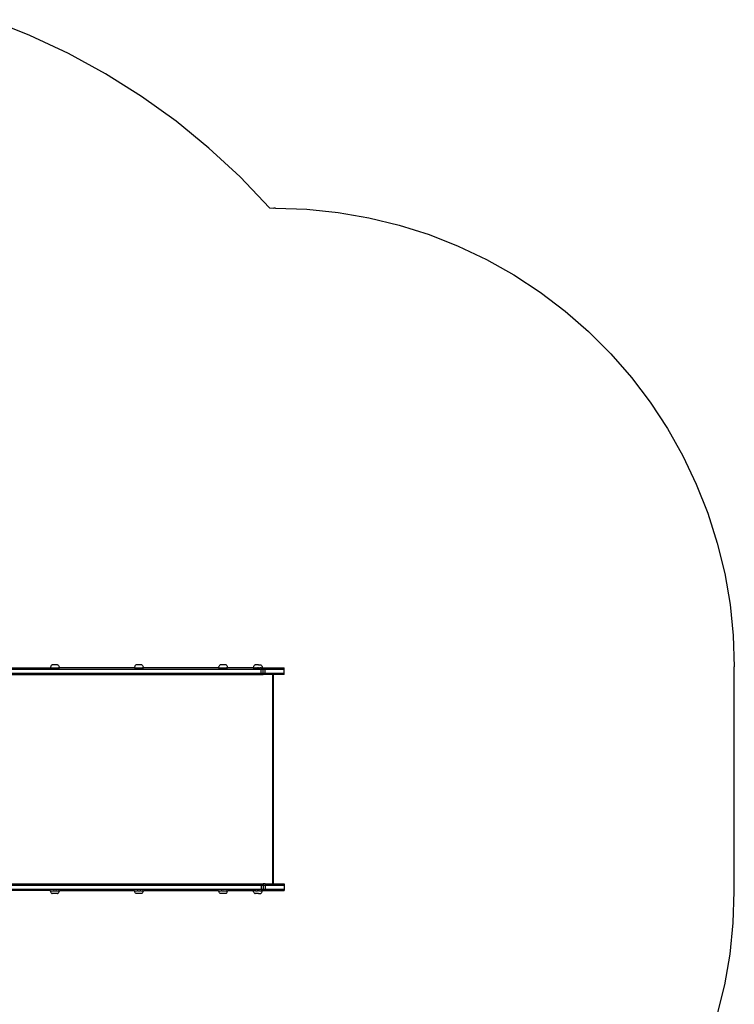
# Model space of a CAD drawing. Units: millimetres. Extents: x -4116 to 4116, y -3043 to 3043.
# Drawn here: x 2558 to 4116, y 371 to 2518 of the extents above; entities that cross this region are included whole.
import ezdxf

# ---------------------------------------------------------------- set-up
doc = ezdxf.new("R2010")
doc.units = ezdxf.units.MM

msp = doc.modelspace()

# ---------------------------------------------------------------- linework, layer by layer
for p, q in [((2580.6, 2483.9), (2494.6, 2518)), ((2664.4, 2444.6), (2580.6, 2483.9)), ((2745.6, 2400.1), (2664.4, 2444.6)), ((2823.9, 2350.8), (2745.6, 2400.1)), ((2899.1, 2296.7), (2823.9, 2350.8)), ((2970.7, 2238), (2899.1, 2296.7)), ((3038.6, 2175.1), (2970.7, 2238)), ((3102.5, 2108.1), (3038.6, 2175.1)), ((3102.5, 2108.1), (3111.9, 2107.2)), ((3116, 2107.2), (3111.9, 2107.2)), ((3116, 2107.2), (3184.3, 2104.8)), ((3184.3, 2104.8), (3252.2, 2097.8)), ((3252.2, 2097.8), (3319.5, 2086.2)), ((3319.5, 2086.2), (3385.8, 2070)), ((3385.8, 2070), (3450.9, 2049.4)), ((3450.9, 2049.4), (3514.4, 2024.3)), ((3514.4, 2024.3), (3576.1, 1995)), ((3576.1, 1995), (3635.6, 1961.5)), ((3635.6, 1961.5), (3692.7, 1924.1)), ((3692.7, 1924.1), (3747.1, 1882.8)), ((3747.1, 1882.8), (3798.5, 1837.9)), ((3798.5, 1837.9), (3846.8, 1789.7)), ((3846.8, 1789.7), (3891.7, 1738.2)), ((3891.7, 1738.2), (3932.9, 1683.8)), ((3932.9, 1683.8), (3970.4, 1626.7)), ((3970.4, 1626.7), (4003.9, 1567.2)), ((4003.9, 1567.2), (4033.2, 1505.5)), ((4033.2, 1505.5), (4058.2, 1442)), ((4058.2, 1442), (4078.9, 1376.9)), ((4078.9, 1376.9), (4095.1, 1310.6)), ((4095.1, 1310.6), (4106.7, 1243.3)), ((4106.7, 1243.3), (4113.7, 1175.4)), ((4113.7, 1175.4), (4116, 1107.2)), ((2418.4, 1102.2), (3084.8, 1102.2)), ((2535.9, 1105.2), (2625.1, 1105.2)), ((2625.4, 1106.3), (2625.1, 1105.2)), ((2625.1, 1105.2), (2642, 1105.2)), ((2625.9, 1107.5), (2625.4, 1106.3)), ((2626.4, 1108.6), (2625.9, 1107.5)), ((2627, 1109.7), (2626.4, 1108.6)), ((2627.8, 1110.7), (2627, 1109.7)), ((2628.6, 1111.6), (2627.8, 1110.7)), ((2628.6, 1111.6), (2628.7, 1111.6)), ((2628.7, 1111.6), (2628.8, 1111.6)), ((2628.8, 1111.6), (2628.8, 1111.6)), ((2628.9, 1111.6), (2628.8, 1111.6)), ((2629, 1111.6), (2628.9, 1111.6)), ((2629.1, 1111.6), (2629, 1111.6)), ((2629.2, 1111.6), (2629.1, 1111.6)), ((2629.3, 1111.6), (2629.2, 1111.6)), ((2629.4, 1111.6), (2629.3, 1111.6)), ((2629.5, 1111.6), (2629.4, 1111.6)), ((2629.7, 1111.6), (2629.5, 1111.6)), ((2629.8, 1111.6), (2629.7, 1111.6)), ((2630, 1111.6), (2629.8, 1111.6)), ((2630.1, 1111.6), (2630, 1111.6)), ((2630.3, 1111.6), (2630.1, 1111.6)), ((2630.4, 1111.6), (2630.3, 1111.6)), ((2630.6, 1111.6), (2630.4, 1111.6)), ((2630.8, 1111.6), (2630.6, 1111.6)), ((2631, 1111.6), (2630.8, 1111.6)), ((2631.2, 1111.6), (2631, 1111.6)), ((2631.4, 1111.6), (2631.2, 1111.6)), ((2631.6, 1111.6), (2631.4, 1111.6)), ((2631.9, 1111.6), (2631.6, 1111.6)), ((2632, 1111.6), (2631.9, 1111.6)), ((2632.3, 1111.6), (2632, 1111.6)), ((2632.5, 1111.6), (2632.3, 1111.6)), ((2632.8, 1111.6), (2632.5, 1111.6)), ((2632.9, 1111.6), (2632.8, 1111.6)), ((2633.3, 1111.6), (2632.9, 1111.6)), ((2633.4, 1111.6), (2633.3, 1111.6)), ((2633.7, 1111.6), (2633.4, 1111.6)), ((2633.9, 1111.6), (2633.7, 1111.6)), ((2634.2, 1111.6), (2633.9, 1111.6)), ((2634.4, 1111.6), (2634.2, 1111.6)), ((2634.8, 1111.6), (2634.4, 1111.6)), ((2634.9, 1111.6), (2634.8, 1111.6)), ((2635.3, 1111.6), (2634.9, 1111.6)), ((2635.4, 1111.6), (2635.3, 1111.6)), ((2635.8, 1111.6), (2635.4, 1111.6)), ((2635.9, 1111.6), (2635.8, 1111.6)), ((2636.3, 1111.6), (2635.9, 1111.6)), ((2636.4, 1111.6), (2636.3, 1111.6)), ((2636.8, 1111.6), (2636.4, 1111.6)), ((2636.9, 1111.6), (2636.8, 1111.6)), ((2637.2, 1111.6), (2636.9, 1111.6)), ((2637.4, 1111.6), (2637.2, 1111.6)), ((2637.7, 1111.6), (2637.4, 1111.6)), ((2637.9, 1111.6), (2637.7, 1111.6)), ((2638.2, 1111.6), (2637.9, 1111.6)), ((2638.3, 1111.6), (2638.2, 1111.6)), ((2638.6, 1111.6), (2638.3, 1111.6)), ((2638.8, 1111.6), (2638.6, 1111.6)), ((2639, 1111.6), (2638.8, 1111.6)), ((2639.2, 1111.6), (2639, 1111.6)), ((2639.4, 1111.6), (2639.2, 1111.6)), ((2639.5, 1111.6), (2639.4, 1111.6)), ((2639.8, 1111.6), (2639.5, 1111.6)), ((2639.9, 1111.6), (2639.8, 1111.6)), ((2640.1, 1111.6), (2639.9, 1111.6)), ((2640.2, 1111.6), (2640.1, 1111.6)), ((2640.4, 1111.6), (2640.2, 1111.6)), ((2640.5, 1111.6), (2640.4, 1111.6)), ((2640.7, 1111.6), (2640.5, 1111.6)), ((2640.8, 1111.6), (2640.7, 1111.6)), ((2640.9, 1111.6), (2640.8, 1111.6)), ((2641, 1111.6), (2640.9, 1111.6)), ((2641, 1111.6), (2641.1, 1111.6)), ((2641.1, 1111.6), (2641.2, 1111.6)), ((2641.2, 1111.6), (2641.3, 1111.6)), ((2641.3, 1111.6), (2641.3, 1111.6)), ((2641.3, 1111.6), (2641.4, 1111.6)), ((2641.4, 1111.6), (2641.4, 1111.6)), ((2641.6, 1111.6), (2641.4, 1111.6)), ((2641.6, 1111.6), (2642.4, 1110.7)), ((2642, 1105.2), (2642.4, 1105.2)), ((2642.4, 1110.7), (2643.1, 1109.7)), ((2642.4, 1105.2), (2642.5, 1105.2)), ((2643.3, 1105.2), (2642.5, 1105.2)), ((2643.1, 1109.7), (2643.8, 1108.7)), ((2643.3, 1105.2), (2643.5, 1105.2)), ((2643.5, 1105.2), (2644.4, 1105.2)), ((2643.8, 1108.7), (2644.3, 1107.5)), ((2644.3, 1107.5), (2644.8, 1106.4)), ((2644.4, 1105.2), (2644.5, 1105.2)), ((2644.5, 1105.2), (2645.1, 1105.2)), ((2644.8, 1106.4), (2645.1, 1105.2)), ((2808.3, 1105.2), (2645.1, 1105.2)), ((2808.6, 1106.3), (2808.3, 1105.2)), ((2808.3, 1105.2), (2825.2, 1105.2)), ((2809.1, 1107.5), (2808.6, 1106.3)), ((2809.6, 1108.6), (2809.1, 1107.5)), ((2810.3, 1109.7), (2809.6, 1108.6)), ((2811, 1110.7), (2810.3, 1109.7)), ((2811.8, 1111.6), (2811, 1110.7)), ((2811.8, 1111.6), (2811.9, 1111.6)), ((2811.9, 1111.6), (2812, 1111.6)), ((2812, 1111.6), (2812.1, 1111.6)), ((2812.2, 1111.6), (2812.1, 1111.6)), ((2812.1, 1111.6), (2812.1, 1111.6)), ((2812.3, 1111.6), (2812.2, 1111.6)), ((2812.4, 1111.6), (2812.3, 1111.6)), ((2812.5, 1111.6), (2812.4, 1111.6)), ((2812.6, 1111.6), (2812.5, 1111.6)), ((2812.7, 1111.6), (2812.6, 1111.6)), ((2812.9, 1111.6), (2812.7, 1111.6)), ((2813, 1111.6), (2812.9, 1111.6)), ((2813.2, 1111.6), (2813, 1111.6)), ((2813.3, 1111.6), (2813.2, 1111.6)), ((2813.5, 1111.6), (2813.3, 1111.6)), ((2813.6, 1111.6), (2813.5, 1111.6)), ((2813.8, 1111.6), (2813.6, 1111.6)), ((2814, 1111.6), (2813.8, 1111.6)), ((2814.2, 1111.6), (2814, 1111.6)), ((2814.4, 1111.6), (2814.2, 1111.6)), ((2814.6, 1111.6), (2814.4, 1111.6)), ((2814.8, 1111.6), (2814.6, 1111.6)), ((2815.1, 1111.6), (2814.8, 1111.6)), ((2815.2, 1111.6), (2815.1, 1111.6)), ((2815.5, 1111.6), (2815.2, 1111.6)), ((2815.7, 1111.6), (2815.5, 1111.6)), ((2816, 1111.6), (2815.7, 1111.6)), ((2816.1, 1111.6), (2816, 1111.6)), ((2816.5, 1111.6), (2816.1, 1111.6)), ((2816.6, 1111.6), (2816.5, 1111.6)), ((2817, 1111.6), (2816.6, 1111.6)), ((2817.1, 1111.6), (2817, 1111.6)), ((2817.5, 1111.6), (2817.1, 1111.6)), ((2817.6, 1111.6), (2817.5, 1111.6)), ((2818, 1111.6), (2817.6, 1111.6)), ((2818.1, 1111.6), (2818, 1111.6)), ((2818.5, 1111.6), (2818.1, 1111.6)), ((2818.6, 1111.6), (2818.5, 1111.6)), ((2819, 1111.6), (2818.6, 1111.6)), ((2819.1, 1111.6), (2819, 1111.6)), ((2819.5, 1111.6), (2819.1, 1111.6)), ((2819.6, 1111.6), (2819.5, 1111.6)), ((2820, 1111.6), (2819.6, 1111.6)), ((2820.1, 1111.6), (2820, 1111.6)), ((2820.5, 1111.6), (2820.1, 1111.6)), ((2820.6, 1111.6), (2820.5, 1111.6)), ((2820.9, 1111.6), (2820.6, 1111.6)), ((2821.1, 1111.6), (2820.9, 1111.6)), ((2821.4, 1111.6), (2821.1, 1111.6)), ((2821.5, 1111.6), (2821.4, 1111.6)), ((2821.8, 1111.6), (2821.5, 1111.6)), ((2822, 1111.6), (2821.8, 1111.6)), ((2822.2, 1111.6), (2822, 1111.6)), ((2822.4, 1111.6), (2822.2, 1111.6)), ((2822.6, 1111.6), (2822.4, 1111.6)), ((2822.7, 1111.6), (2822.6, 1111.6)), ((2823, 1111.6), (2822.7, 1111.6)), ((2823.1, 1111.6), (2823, 1111.6)), ((2823.3, 1111.6), (2823.1, 1111.6)), ((2823.4, 1111.6), (2823.3, 1111.6)), ((2823.6, 1111.6), (2823.4, 1111.6)), ((2823.7, 1111.6), (2823.6, 1111.6)), ((2823.9, 1111.6), (2823.7, 1111.6)), ((2824, 1111.6), (2823.9, 1111.6)), ((2824.1, 1111.6), (2824, 1111.6)), ((2824.2, 1111.6), (2824.1, 1111.6)), ((2824.2, 1111.6), (2824.3, 1111.6)), ((2824.3, 1111.6), (2824.4, 1111.6)), ((2824.4, 1111.6), (2824.5, 1111.6)), ((2824.5, 1111.6), (2824.5, 1111.6)), ((2824.5, 1111.6), (2824.6, 1111.6)), ((2824.6, 1111.6), (2824.7, 1111.6)), ((2824.8, 1111.6), (2824.7, 1111.6)), ((2824.8, 1111.6), (2825.6, 1110.7)), ((2825.2, 1105.2), (2825.6, 1105.2)), ((2825.6, 1110.7), (2826.3, 1109.7)), ((2825.6, 1105.2), (2825.7, 1105.2)), ((2826.5, 1105.2), (2825.7, 1105.2)), ((2826.3, 1109.7), (2827, 1108.7)), ((2826.5, 1105.2), (2826.7, 1105.2)), ((2826.7, 1105.2), (2827.6, 1105.2)), ((2827, 1108.7), (2827.5, 1107.5)), ((2827.5, 1107.5), (2828, 1106.4)), ((2827.6, 1105.2), (2827.7, 1105.2)), ((2827.7, 1105.2), (2828.3, 1105.2)), ((2828, 1106.4), (2828.3, 1105.2)), ((2991.5, 1105.2), (2828.3, 1105.2)), ((2991.8, 1106.3), (2991.5, 1105.2)), ((2991.5, 1105.2), (3008.4, 1105.2)), ((2992.3, 1107.5), (2991.8, 1106.3)), ((2992.8, 1108.6), (2992.3, 1107.5)), ((2993.5, 1109.7), (2992.8, 1108.6)), ((2994.2, 1110.7), (2993.5, 1109.7)), ((2995, 1111.6), (2994.2, 1110.7)), ((2995, 1111.6), (2995.2, 1111.6)), ((2995.2, 1111.6), (2995.2, 1111.6)), ((2995.2, 1111.6), (2995.3, 1111.6)), ((2995.4, 1111.6), (2995.3, 1111.6)), ((2995.3, 1111.6), (2995.3, 1111.6)), ((2995.5, 1111.6), (2995.4, 1111.6)), ((2995.6, 1111.6), (2995.5, 1111.6)), ((2995.7, 1111.6), (2995.6, 1111.6)), ((2995.8, 1111.6), (2995.7, 1111.6)), ((2995.9, 1111.6), (2995.8, 1111.6)), ((2996.1, 1111.6), (2995.9, 1111.6)), ((2996.2, 1111.6), (2996.1, 1111.6)), ((2996.4, 1111.6), (2996.2, 1111.6)), ((2996.5, 1111.6), (2996.4, 1111.6)), ((2996.7, 1111.6), (2996.5, 1111.6)), ((2996.8, 1111.6), (2996.7, 1111.6)), ((2997.1, 1111.6), (2996.8, 1111.6)), ((2997.2, 1111.6), (2997.1, 1111.6)), ((2997.4, 1111.6), (2997.2, 1111.6)), ((2997.6, 1111.6), (2997.4, 1111.6)), ((2997.8, 1111.6), (2997.6, 1111.6)), ((2998, 1111.6), (2997.8, 1111.6)), ((2998.3, 1111.6), (2998, 1111.6)), ((2998.4, 1111.6), (2998.3, 1111.6)), ((2998.7, 1111.6), (2998.4, 1111.6)), ((2998.9, 1111.6), (2998.7, 1111.6)), ((2999.2, 1111.6), (2998.9, 1111.6)), ((2999.4, 1111.6), (2999.2, 1111.6)), ((2999.7, 1111.6), (2999.4, 1111.6)), ((2999.8, 1111.6), (2999.7, 1111.6)), ((3000.2, 1111.6), (2999.8, 1111.6)), ((3000.3, 1111.6), (3000.2, 1111.6)), ((3000.7, 1111.6), (3000.3, 1111.6)), ((3000.8, 1111.6), (3000.7, 1111.6)), ((3001.2, 1111.6), (3000.8, 1111.6)), ((3001.3, 1111.6), (3001.2, 1111.6)), ((3001.7, 1111.6), (3001.3, 1111.6)), ((3001.8, 1111.6), (3001.7, 1111.6)), ((3002.2, 1111.6), (3001.8, 1111.6)), ((3002.4, 1111.6), (3002.2, 1111.6)), ((3002.7, 1111.6), (3002.4, 1111.6)), ((3002.9, 1111.6), (3002.7, 1111.6)), ((3003.2, 1111.6), (3002.9, 1111.6)), ((3003.3, 1111.6), (3003.2, 1111.6)), ((3003.7, 1111.6), (3003.3, 1111.6)), ((3003.8, 1111.6), (3003.7, 1111.6)), ((3004.1, 1111.6), (3003.8, 1111.6)), ((3004.3, 1111.6), (3004.1, 1111.6)), ((3004.6, 1111.6), (3004.3, 1111.6)), ((3004.7, 1111.6), (3004.6, 1111.6)), ((3005, 1111.6), (3004.7, 1111.6)), ((3005.2, 1111.6), (3005, 1111.6)), ((3005.4, 1111.6), (3005.2, 1111.6)), ((3005.6, 1111.6), (3005.4, 1111.6)), ((3005.8, 1111.6), (3005.6, 1111.6)), ((3006, 1111.6), (3005.8, 1111.6)), ((3006.2, 1111.6), (3006, 1111.6)), ((3006.3, 1111.6), (3006.2, 1111.6)), ((3006.5, 1111.6), (3006.3, 1111.6)), ((3006.6, 1111.6), (3006.5, 1111.6)), ((3006.8, 1111.6), (3006.6, 1111.6)), ((3006.9, 1111.6), (3006.8, 1111.6)), ((3007.1, 1111.6), (3006.9, 1111.6)), ((3007.2, 1111.6), (3007.1, 1111.6)), ((3007.3, 1111.6), (3007.2, 1111.6)), ((3007.4, 1111.6), (3007.3, 1111.6)), ((3007.4, 1111.6), (3007.5, 1111.6)), ((3007.5, 1111.6), (3007.6, 1111.6)), ((3007.6, 1111.6), (3007.7, 1111.6)), ((3007.7, 1111.6), (3007.8, 1111.6)), ((3007.8, 1111.6), (3007.9, 1111.6)), ((3007.8, 1111.6), (3007.8, 1111.6)), ((3008, 1111.6), (3007.9, 1111.6)), ((3008, 1111.6), (3008.8, 1110.7)), ((3008.4, 1105.2), (3008.8, 1105.2)), ((3008.8, 1110.7), (3009.6, 1109.7)), ((3008.8, 1105.2), (3009, 1105.2)), ((3009.8, 1105.2), (3009, 1105.2)), ((3009.6, 1109.7), (3010.2, 1108.7)), ((3009.8, 1105.2), (3009.9, 1105.2)), ((3009.9, 1105.2), (3010.9, 1105.2)), ((3010.2, 1108.7), (3010.8, 1107.5)), ((3010.8, 1107.5), (3011.2, 1106.4)), ((3010.9, 1105.2), (3010.9, 1105.2)), ((3010.9, 1105.2), (3011.5, 1105.2)), ((3011.2, 1106.4), (3011.5, 1105.2)), ((3067.4, 1105.2), (3011.5, 1105.2)), ((3067.7, 1106.4), (3067.4, 1105.2)), ((3067.4, 1105.2), (3070.8, 1105.2)), ((3068.1, 1107.5), (3067.7, 1106.4)), ((3068.7, 1108.6), (3068.1, 1107.5)), ((3069.3, 1109.7), (3068.7, 1108.6)), ((3070.1, 1110.7), (3069.3, 1109.7)), ((3070.9, 1111.6), (3070.1, 1110.7)), ((3070.8, 1105.2), (3071, 1105.2)), ((3070.9, 1111.6), (3071, 1111.6)), ((3071, 1111.6), (3071.1, 1111.6)), ((3071, 1105.2), (3072.2, 1105.2)), ((3071.1, 1111.6), (3071.3, 1111.6)), ((3078.5, 1111.6), (3071.3, 1111.6)), ((3072.2, 1105.2), (3072.8, 1105.2)), ((3073.5, 1105.2), (3072.8, 1105.2)), ((3073.5, 1105.2), (3073.6, 1105.2)), ((3073.6, 1105.2), (3075.1, 1105.2)), ((3075.1, 1105.2), (3075.7, 1105.2)), ((3076.5, 1105.2), (3075.7, 1105.2)), ((3076.5, 1105.2), (3076.7, 1105.2)), ((3076.7, 1105.2), (3078.3, 1105.2)), ((3078.3, 1105.2), (3078.9, 1105.2)), ((3078.5, 1111.6), (3083.4, 1111.6)), ((3079.6, 1105.2), (3078.9, 1105.2)), ((3079.6, 1105.2), (3079.8, 1105.2)), ((3079.8, 1105.2), (3081.3, 1105.2)), ((3081.3, 1105.2), (3081.8, 1105.2)), ((3083.2, 1105.2), (3081.8, 1105.2)), ((3083.2, 1105.2), (3083.3, 1105.2)), ((3083.3, 1105.2), (3083.8, 1105.2)), ((3083.4, 1111.6), (3083.7, 1111.6)), ((3083.7, 1111.6), (3083.8, 1111.6)), ((3083.8, 1111.6), (3083.9, 1111.6)), ((3084.8, 1105.2), (3083.8, 1105.2)), ((3083.9, 1111.6), (3084.7, 1110.7)), ((3084.7, 1110.7), (3085.4, 1109.7)), ((3084.8, 1102.2), (3084.8, 1105.2)), ((3084.8, 1105.2), (3087.4, 1105.2)), ((3084.8, 1102.2), (3089, 1102.2)), ((3084.8, 1093.2), (3084.8, 1102.2)), ((3085.4, 1109.7), (3086.1, 1108.6)), ((3086.1, 1108.6), (3086.6, 1107.5)), ((3086.6, 1107.5), (3087.1, 1106.4)), ((3087.1, 1106.4), (3087.4, 1105.2)), ((3087.4, 1105.2), (3089, 1105.2)), ((3089, 1102.2), (3089, 1105.2)), ((3089, 1105.2), (3093.2, 1105.2)), ((3089, 1102.2), (3093.2, 1102.2)), ((3089, 1093.2), (3089, 1102.2)), ((3093.2, 1102.2), (3093.2, 1105.2)), ((3093.2, 1105.2), (3134.9, 1105.2)), ((3093.2, 1093.2), (3093.2, 1102.2)), ((3093.2, 1102.2), (3134.9, 1102.2)), ((3134.9, 1102.2), (3134.9, 1105.2)), ((3134.9, 1093.2), (3134.9, 1102.2)), ((4116, 862.2), (4116, 1107.2)), ((2418.4, 1093.2), (3084.8, 1093.2)), ((2433.4, 1090.2), (3084.8, 1090.2)), ((3084.8, 1093.2), (3089, 1093.2)), ((3084.8, 1090.2), (3084.8, 1093.2)), ((3084.8, 1090.2), (3089, 1090.2)), ((3089, 1093.2), (3093.2, 1093.2)), ((3089, 1090.2), (3089, 1093.2)), ((3093.2, 1090.2), (3089, 1090.2)), ((3093.2, 1090.2), (3093.2, 1093.2)), ((3093.2, 1093.2), (3134.9, 1093.2)), ((3110.1, 1090.2), (3093.2, 1090.2)), ((3110.1, 634.2), (3110.1, 1090.2)), ((3111.6, 1090.2), (3110.1, 1090.2)), ((3111.6, 634.2), (3111.6, 1090.2)), ((3134.9, 1090.2), (3111.6, 1090.2)), ((3134.9, 1090.2), (3134.9, 1093.2)), ((4116, 617.2), (4116, 862.2)), ((2418.4, 631.2), (3084.8, 631.2)), ((2433.4, 634.2), (3084.8, 634.2)), ((3084.8, 634.2), (3084.8, 631.2)), ((3084.8, 634.2), (3089, 634.2)), ((3084.8, 631.2), (3089, 631.2)), ((3084.8, 631.2), (3084.8, 622.2)), ((3089, 634.2), (3089, 631.2)), ((3093.2, 634.2), (3089, 634.2)), ((3089, 631.2), (3093.2, 631.2)), ((3089, 631.2), (3089, 622.2)), ((3093.2, 634.2), (3093.2, 631.2)), ((3093.2, 634.2), (3110.1, 634.2)), ((3093.2, 631.2), (3093.2, 622.2)), ((3093.2, 631.2), (3134.9, 631.2)), ((3110.1, 634.2), (3111.6, 634.2)), ((3111.6, 634.2), (3134.9, 634.2)), ((3134.9, 634.2), (3134.9, 631.2)), ((3134.9, 631.2), (3134.9, 622.2)), ((2418.4, 622.2), (3084.8, 622.2)), ((2620.1, 619.2), (2535.9, 619.2)), ((2625.1, 619.1), (2620.1, 619.2)), ((2625.4, 617.9), (2625.1, 619.1)), ((2625.1, 619.1), (2625.2, 619.1)), ((2625.2, 619.1), (2625.2, 619.1)), ((2625.3, 619.1), (2625.2, 619.1)), ((2625.3, 619.1), (2625.3, 619.1)), ((2625.3, 619.1), (2631.1, 619.1)), ((2625.9, 616.8), (2625.4, 617.9)), ((2626.4, 615.6), (2625.9, 616.8)), ((2627, 614.6), (2626.4, 615.6)), ((2627.8, 613.6), (2627, 614.6)), ((2628.6, 612.7), (2627.8, 613.6)), ((2628.6, 612.7), (2628.7, 612.7)), ((2628.7, 612.7), (2628.8, 612.7)), ((2628.8, 612.7), (2628.8, 612.7)), ((2628.9, 612.7), (2628.8, 612.7)), ((2629, 612.7), (2628.9, 612.7)), ((2629.1, 612.7), (2629, 612.7)), ((2629.2, 612.7), (2629.1, 612.7)), ((2629.3, 612.7), (2629.2, 612.7)), ((2629.4, 612.7), (2629.3, 612.7)), ((2629.5, 612.7), (2629.4, 612.7)), ((2629.7, 612.7), (2629.5, 612.7)), ((2629.8, 612.7), (2629.7, 612.7)), ((2630, 612.7), (2629.8, 612.7)), ((2630.1, 612.7), (2630, 612.7)), ((2630.3, 612.7), (2630.1, 612.7)), ((2630.4, 612.7), (2630.3, 612.7)), ((2630.6, 612.7), (2630.4, 612.7)), ((2630.8, 612.7), (2630.6, 612.7)), ((2631, 612.7), (2630.8, 612.7)), ((2631.2, 612.7), (2631, 612.7)), ((2631.1, 619.1), (2631.1, 619.2)), ((2632.3, 619.1), (2631.1, 619.1)), ((2631.4, 612.7), (2631.2, 612.7)), ((2631.6, 612.7), (2631.4, 612.7)), ((2631.9, 612.7), (2631.6, 612.7)), ((2632, 612.7), (2631.9, 612.7)), ((2632.3, 612.7), (2632, 612.7)), ((2632.3, 619.1), (2632.4, 619.1)), ((2632.5, 612.7), (2632.3, 612.7)), ((2632.5, 619.1), (2632.4, 619.1)), ((2632.5, 619.1), (2634.8, 619.1)), ((2632.8, 612.7), (2632.5, 612.7)), ((2632.9, 612.7), (2632.8, 612.7)), ((2633.3, 612.7), (2632.9, 612.7)), ((2633.4, 612.7), (2633.3, 612.7)), ((2633.7, 612.6), (2633.4, 612.7)), ((2633.9, 612.6), (2633.7, 612.6)), ((2634.2, 612.6), (2633.9, 612.6)), ((2634.4, 612.6), (2634.2, 612.6)), ((2634.8, 612.6), (2634.4, 612.6)), ((2634.8, 619.1), (2634.9, 619.1)), ((2634.9, 612.6), (2634.8, 612.6)), ((2635.3, 619.1), (2634.9, 619.1)), ((2635.3, 612.6), (2634.9, 612.6)), ((2635.3, 619.1), (2635.4, 619.1)), ((2635.4, 612.6), (2635.3, 612.6)), ((2635.4, 619.1), (2637.9, 619.1)), ((2635.8, 612.6), (2635.4, 612.6)), ((2635.9, 612.6), (2635.8, 612.6)), ((2636.3, 612.6), (2635.9, 612.6)), ((2636.4, 612.6), (2636.3, 612.6)), ((2636.8, 612.6), (2636.4, 612.6)), ((2636.9, 612.6), (2636.8, 612.6)), ((2637.2, 612.6), (2636.9, 612.6)), ((2637.4, 612.6), (2637.2, 612.6)), ((2637.7, 612.6), (2637.4, 612.6)), ((2637.9, 612.6), (2637.7, 612.6)), ((2638.1, 619.1), (2637.9, 619.1)), ((2638.2, 612.6), (2637.9, 612.6)), ((2638.1, 619.1), (2638.4, 619.1)), ((2638.3, 612.6), (2638.2, 612.6)), ((2638.6, 612.6), (2638.3, 612.6)), ((2638.4, 619.1), (2638.7, 619.1)), ((2638.8, 612.6), (2638.6, 612.6)), ((2639.1, 619.1), (2638.7, 619.1)), ((2639, 612.6), (2638.8, 612.6)), ((2639.2, 612.6), (2639, 612.6)), ((2639.1, 619.1), (2639.1, 619.2)), ((2639.1, 619.1), (2642.4, 619.1)), ((2639.4, 612.6), (2639.2, 612.6)), ((2639.5, 612.6), (2639.4, 612.6)), ((2639.8, 612.6), (2639.5, 612.6)), ((2639.9, 612.6), (2639.8, 612.6)), ((2640.1, 612.6), (2639.9, 612.6)), ((2640.2, 612.6), (2640.1, 612.6)), ((2640.4, 612.6), (2640.2, 612.6)), ((2640.5, 612.6), (2640.4, 612.6)), ((2640.7, 612.6), (2640.5, 612.6)), ((2640.8, 612.6), (2640.7, 612.6)), ((2640.9, 612.6), (2640.8, 612.6)), ((2641, 612.6), (2640.9, 612.6)), ((2641, 612.6), (2641.1, 612.6)), ((2641.1, 612.6), (2641.2, 612.6)), ((2641.2, 612.6), (2641.3, 612.6)), ((2641.3, 612.6), (2641.3, 612.6)), ((2641.3, 612.6), (2641.4, 612.6)), ((2641.4, 612.6), (2641.4, 612.6)), ((2641.5, 612.6), (2641.4, 612.6)), ((2641.5, 612.6), (2642.4, 613.6)), ((2642.4, 619.1), (2642.5, 619.1)), ((2642.4, 613.6), (2643.1, 614.6)), ((2643.3, 619.1), (2642.5, 619.1)), ((2643.1, 614.6), (2643.8, 615.6)), ((2643.3, 619.1), (2643.5, 619.1)), ((2643.5, 619.1), (2644.4, 619.1)), ((2643.8, 615.6), (2644.3, 616.7)), ((2644.3, 616.7), (2644.8, 617.9)), ((2644.4, 619.1), (2644.5, 619.1)), ((2644.5, 619.1), (2645.1, 619.1)), ((2644.8, 617.9), (2645.1, 619.1)), ((2808.3, 619.1), (2645.1, 619.1)), ((2808.6, 617.9), (2808.3, 619.1)), ((2808.3, 619.1), (2808.4, 619.1)), ((2808.4, 619.1), (2808.4, 619.1)), ((2808.5, 619.1), (2808.4, 619.1)), ((2808.5, 619.1), (2808.5, 619.1)), ((2808.5, 619.1), (2814.3, 619.1)), ((2809.1, 616.8), (2808.6, 617.9)), ((2809.6, 615.6), (2809.1, 616.8)), ((2810.3, 614.6), (2809.6, 615.6)), ((2811, 613.6), (2810.3, 614.6)), ((2811.8, 612.7), (2811, 613.6)), ((2811.8, 612.7), (2811.9, 612.7)), ((2811.9, 612.7), (2812, 612.7)), ((2812, 612.7), (2812.1, 612.7)), ((2812.2, 612.7), (2812.1, 612.7)), ((2812.1, 612.7), (2812.1, 612.7)), ((2812.3, 612.7), (2812.2, 612.7)), ((2812.4, 612.7), (2812.3, 612.7)), ((2812.5, 612.7), (2812.4, 612.7)), ((2812.6, 612.7), (2812.5, 612.7)), ((2812.7, 612.7), (2812.6, 612.7)), ((2812.9, 612.7), (2812.7, 612.7)), ((2813, 612.7), (2812.9, 612.7)), ((2813.2, 612.7), (2813, 612.7)), ((2813.3, 612.7), (2813.2, 612.7)), ((2813.5, 612.7), (2813.3, 612.7)), ((2813.6, 612.7), (2813.5, 612.7)), ((2813.8, 612.7), (2813.6, 612.7)), ((2814, 612.7), (2813.8, 612.7)), ((2814.2, 612.7), (2814, 612.7)), ((2814.4, 612.7), (2814.2, 612.7)), ((2814.3, 619.1), (2814.3, 619.2)), ((2815.5, 619.1), (2814.3, 619.1)), ((2814.6, 612.7), (2814.4, 612.7)), ((2814.8, 612.7), (2814.6, 612.7)), ((2815.1, 612.7), (2814.8, 612.7)), ((2815.2, 612.7), (2815.1, 612.7)), ((2815.5, 612.7), (2815.2, 612.7)), ((2815.5, 619.1), (2815.6, 619.1)), ((2815.7, 612.7), (2815.5, 612.7)), ((2815.7, 619.1), (2815.6, 619.1)), ((2815.7, 619.1), (2818, 619.1)), ((2816, 612.7), (2815.7, 612.7)), ((2816.1, 612.7), (2816, 612.7)), ((2816.5, 612.7), (2816.1, 612.7)), ((2816.6, 612.7), (2816.5, 612.7)), ((2817, 612.6), (2816.6, 612.7)), ((2817.1, 612.6), (2817, 612.6)), ((2817.5, 612.6), (2817.1, 612.6)), ((2817.6, 612.6), (2817.5, 612.6)), ((2818, 612.6), (2817.6, 612.6)), ((2818, 619.1), (2818.1, 619.1)), ((2818.1, 612.6), (2818, 612.6)), ((2818.5, 619.1), (2818.1, 619.1)), ((2818.5, 612.6), (2818.1, 612.6)), ((2818.5, 619.1), (2818.6, 619.1)), ((2818.6, 612.6), (2818.5, 612.6)), ((2818.6, 619.1), (2821.1, 619.1)), ((2819, 612.6), (2818.6, 612.6)), ((2819.1, 612.6), (2819, 612.6)), ((2819.5, 612.6), (2819.1, 612.6)), ((2819.6, 612.6), (2819.5, 612.6)), ((2820, 612.6), (2819.6, 612.6)), ((2820.1, 612.6), (2820, 612.6)), ((2820.5, 612.6), (2820.1, 612.6)), ((2820.6, 612.6), (2820.5, 612.6)), ((2820.9, 612.6), (2820.6, 612.6)), ((2821.1, 612.6), (2820.9, 612.6)), ((2821.3, 619.1), (2821.1, 619.1)), ((2821.4, 612.6), (2821.1, 612.6)), ((2821.3, 619.1), (2821.6, 619.1)), ((2821.5, 612.6), (2821.4, 612.6)), ((2821.8, 612.6), (2821.5, 612.6)), ((2821.6, 619.1), (2821.9, 619.1)), ((2822, 612.6), (2821.8, 612.6)), ((2822.3, 619.1), (2821.9, 619.1)), ((2822.2, 612.6), (2822, 612.6)), ((2822.4, 612.6), (2822.2, 612.6)), ((2822.3, 619.1), (2822.3, 619.2)), ((2822.3, 619.1), (2825.6, 619.1)), ((2822.6, 612.6), (2822.4, 612.6)), ((2822.7, 612.6), (2822.6, 612.6)), ((2823, 612.6), (2822.7, 612.6)), ((2823.1, 612.6), (2823, 612.6)), ((2823.3, 612.6), (2823.1, 612.6)), ((2823.4, 612.6), (2823.3, 612.6)), ((2823.6, 612.6), (2823.4, 612.6)), ((2823.7, 612.6), (2823.6, 612.6)), ((2823.9, 612.6), (2823.7, 612.6)), ((2824, 612.6), (2823.9, 612.6)), ((2824.1, 612.6), (2824, 612.6)), ((2824.2, 612.6), (2824.1, 612.6)), ((2824.2, 612.6), (2824.3, 612.6)), ((2824.3, 612.6), (2824.4, 612.6)), ((2824.4, 612.6), (2824.5, 612.6)), ((2824.5, 612.6), (2824.5, 612.6)), ((2824.5, 612.6), (2824.6, 612.6)), ((2824.6, 612.6), (2824.7, 612.6)), ((2824.8, 612.6), (2824.7, 612.6)), ((2824.8, 612.6), (2825.6, 613.6)), ((2825.6, 619.1), (2825.7, 619.1)), ((2825.6, 613.6), (2826.3, 614.6)), ((2826.5, 619.1), (2825.7, 619.1)), ((2826.3, 614.6), (2827, 615.6)), ((2826.5, 619.1), (2826.7, 619.1)), ((2826.7, 619.1), (2827.6, 619.1)), ((2827, 615.6), (2827.5, 616.7)), ((2827.5, 616.7), (2828, 617.9)), ((2827.6, 619.1), (2827.7, 619.1)), ((2827.7, 619.1), (2828.3, 619.1)), ((2828, 617.9), (2828.3, 619.1)), ((2991.5, 619.1), (2828.3, 619.1)), ((2991.8, 617.9), (2991.5, 619.1)), ((2991.5, 619.1), (2991.6, 619.1)), ((2991.6, 619.1), (2991.6, 619.1)), ((2991.7, 619.1), (2991.6, 619.1)), ((2991.7, 619.1), (2991.7, 619.1)), ((2991.7, 619.1), (2997.5, 619.1)), ((2992.3, 616.8), (2991.8, 617.9)), ((2992.8, 615.6), (2992.3, 616.8)), ((2993.5, 614.6), (2992.8, 615.6)), ((2994.2, 613.6), (2993.5, 614.6)), ((2995, 612.7), (2994.2, 613.6)), ((2995, 612.7), (2995.2, 612.7)), ((2995.2, 612.7), (2995.2, 612.7)), ((2995.2, 612.7), (2995.3, 612.7)), ((2995.4, 612.7), (2995.3, 612.7)), ((2995.3, 612.7), (2995.3, 612.7)), ((2995.5, 612.7), (2995.4, 612.7)), ((2995.6, 612.7), (2995.5, 612.7)), ((2995.7, 612.7), (2995.6, 612.7)), ((2995.8, 612.7), (2995.7, 612.7)), ((2995.9, 612.7), (2995.8, 612.7)), ((2996.1, 612.7), (2995.9, 612.7)), ((2996.2, 612.7), (2996.1, 612.7)), ((2996.4, 612.7), (2996.2, 612.7)), ((2996.5, 612.7), (2996.4, 612.7)), ((2996.7, 612.7), (2996.5, 612.7)), ((2996.8, 612.7), (2996.7, 612.7)), ((2997.1, 612.7), (2996.8, 612.7)), ((2997.2, 612.7), (2997.1, 612.7)), ((2997.4, 612.7), (2997.2, 612.7)), ((2997.6, 612.7), (2997.4, 612.7)), ((2997.5, 619.1), (2997.5, 619.2)), ((2998.7, 619.1), (2997.5, 619.1)), ((2997.8, 612.7), (2997.6, 612.7)), ((2998, 612.7), (2997.8, 612.7)), ((2998.3, 612.7), (2998, 612.7)), ((2998.4, 612.7), (2998.3, 612.7)), ((2998.7, 612.7), (2998.4, 612.7)), ((2998.7, 619.1), (2998.8, 619.1)), ((2998.9, 612.7), (2998.7, 612.7)), ((2998.9, 619.1), (2998.8, 619.1)), ((2998.9, 619.1), (3001.3, 619.1)), ((2999.2, 612.7), (2998.9, 612.7)), ((2999.4, 612.7), (2999.2, 612.7)), ((2999.7, 612.7), (2999.4, 612.7)), ((2999.8, 612.7), (2999.7, 612.7)), ((3000.2, 612.6), (2999.8, 612.7)), ((3000.3, 612.6), (3000.2, 612.6)), ((3000.7, 612.6), (3000.3, 612.6)), ((3000.8, 612.6), (3000.7, 612.6)), ((3001.2, 612.6), (3000.8, 612.6)), ((3001.3, 612.6), (3001.2, 612.6)), ((3001.3, 619.1), (3001.3, 619.1)), ((3001.7, 619.1), (3001.3, 619.1)), ((3001.7, 612.6), (3001.3, 612.6)), ((3001.7, 619.1), (3001.8, 619.1)), ((3001.8, 612.6), (3001.7, 612.6)), ((3001.8, 619.1), (3004.4, 619.1)), ((3002.2, 612.6), (3001.8, 612.6)), ((3002.4, 612.6), (3002.2, 612.6)), ((3002.7, 612.6), (3002.4, 612.6)), ((3002.9, 612.6), (3002.7, 612.6)), ((3003.2, 612.6), (3002.9, 612.6)), ((3003.3, 612.6), (3003.2, 612.6)), ((3003.7, 612.6), (3003.3, 612.6)), ((3003.8, 612.6), (3003.7, 612.6)), ((3004.1, 612.6), (3003.8, 612.6)), ((3004.3, 612.6), (3004.1, 612.6)), ((3004.6, 612.6), (3004.3, 612.6)), ((3004.5, 619.1), (3004.4, 619.1)), ((3004.5, 619.1), (3004.9, 619.1)), ((3004.7, 612.6), (3004.6, 612.6)), ((3005, 612.6), (3004.7, 612.6)), ((3004.9, 619.1), (3005.1, 619.1)), ((3005.2, 612.6), (3005, 612.6)), ((3005.5, 619.1), (3005.1, 619.1)), ((3005.4, 612.6), (3005.2, 612.6)), ((3005.6, 612.6), (3005.4, 612.6)), ((3005.5, 619.1), (3005.5, 619.2)), ((3005.5, 619.1), (3008.8, 619.1)), ((3005.8, 612.6), (3005.6, 612.6)), ((3006, 612.6), (3005.8, 612.6)), ((3006.2, 612.6), (3006, 612.6)), ((3006.3, 612.6), (3006.2, 612.6)), ((3006.5, 612.6), (3006.3, 612.6)), ((3006.6, 612.6), (3006.5, 612.6)), ((3006.8, 612.6), (3006.6, 612.6)), ((3006.9, 612.6), (3006.8, 612.6)), ((3007.1, 612.6), (3006.9, 612.6)), ((3007.2, 612.6), (3007.1, 612.6)), ((3007.3, 612.6), (3007.2, 612.6)), ((3007.4, 612.6), (3007.3, 612.6)), ((3007.4, 612.6), (3007.5, 612.6)), ((3007.5, 612.6), (3007.6, 612.6)), ((3007.6, 612.6), (3007.7, 612.6)), ((3007.7, 612.6), (3007.8, 612.6)), ((3007.8, 612.6), (3007.9, 612.6)), ((3007.8, 612.6), (3007.8, 612.6)), ((3008, 612.6), (3007.9, 612.6)), ((3008, 612.6), (3008.8, 613.6)), ((3008.8, 619.1), (3009, 619.1)), ((3008.8, 613.6), (3009.6, 614.6)), ((3009.8, 619.1), (3009, 619.1)), ((3009.6, 614.6), (3010.2, 615.6)), ((3009.8, 619.1), (3009.9, 619.1)), ((3009.9, 619.1), (3010.9, 619.1)), ((3010.2, 615.6), (3010.8, 616.7)), ((3010.8, 616.7), (3011.2, 617.9)), ((3010.9, 619.1), (3010.9, 619.1)), ((3010.9, 619.1), (3011.5, 619.1)), ((3011.2, 617.9), (3011.5, 619.1)), ((3067.4, 619.1), (3011.5, 619.1)), ((3067.5, 619.1), (3067.4, 619.1)), ((3067.7, 617.9), (3067.4, 619.1)), ((3067.6, 619.1), (3067.5, 619.1)), ((3067.9, 619.1), (3067.6, 619.1)), ((3068.1, 616.7), (3067.7, 617.9)), ((3067.9, 619.1), (3068.1, 619.1)), ((3067.9, 619.1), (3067.9, 619.1)), ((3070.8, 619.1), (3068.1, 619.1)), ((3068.7, 615.6), (3068.1, 616.7)), ((3069.3, 614.6), (3068.7, 615.6)), ((3070.1, 613.6), (3069.3, 614.6)), ((3070.9, 612.6), (3070.1, 613.6)), ((3070.8, 619.1), (3071, 619.1)), ((3070.9, 612.6), (3071, 612.6)), ((3071.4, 619.1), (3071, 619.1)), ((3071, 612.6), (3071.1, 612.6)), ((3071.1, 612.6), (3071.3, 612.6)), ((3078.5, 612.6), (3071.3, 612.6)), ((3071.6, 619.1), (3071.4, 619.1)), ((3072.1, 619.1), (3071.6, 619.1)), ((3072.2, 619.1), (3072.1, 619.1)), ((3072.2, 619.1), (3072.8, 619.1)), ((3073.4, 619.1), (3072.8, 619.1)), ((3073.4, 619.1), (3073.4, 619.2)), ((3073.5, 619.1), (3073.4, 619.1)), ((3073.5, 619.1), (3073.6, 619.1)), ((3073.6, 619.1), (3073.9, 619.1)), ((3073.6, 619.1), (3073.6, 619.1)), ((3073.9, 619.1), (3074, 619.1)), ((3074, 619.1), (3074.2, 619.1)), ((3074.4, 619.1), (3074.2, 619.1)), ((3074.4, 619.1), (3074.5, 619.1)), ((3074.5, 619.1), (3074.7, 619.1)), ((3074.7, 619.1), (3075, 619.1)), ((3075.1, 619.1), (3075, 619.1)), ((3075.1, 619.1), (3075.3, 619.1)), ((3075.3, 619.1), (3075.3, 619.1)), ((3075.5, 619.1), (3075.3, 619.1)), ((3075.5, 619.1), (3075.7, 619.1)), ((3076.5, 619.1), (3075.7, 619.1)), ((3076.5, 619.1), (3076.7, 619.1)), ((3076.7, 619.1), (3076.5, 619.1)), ((3077.3, 619.1), (3076.7, 619.1)), ((3077.3, 619.1), (3077.5, 619.1)), ((3077.3, 619.1), (3077.3, 619.1)), ((3077.5, 619.1), (3078.1, 619.1)), ((3077.5, 619.1), (3077.5, 619.1)), ((3078.3, 619.1), (3078.1, 619.1)), ((3078.3, 619.1), (3078.3, 619.1)), ((3078.4, 619.1), (3078.3, 619.1)), ((3078.6, 619.1), (3078.4, 619.1)), ((3078.5, 612.6), (3083.4, 612.6)), ((3078.6, 619.1), (3078.9, 619.1)), ((3079.6, 619.1), (3078.9, 619.1)), ((3079.6, 619.1), (3079.8, 619.1)), ((3080.1, 619.1), (3079.8, 619.1)), ((3080.3, 619.1), (3080.1, 619.1)), ((3080.3, 619.1), (3080.4, 619.1)), ((3080.6, 619.1), (3080.4, 619.1)), ((3080.8, 619.1), (3080.6, 619.1)), ((3080.9, 619.1), (3080.8, 619.1)), ((3080.9, 619.1), (3081.1, 619.1)), ((3081.2, 619.1), (3081.1, 619.1)), ((3081.3, 619.1), (3081.2, 619.1)), ((3081.3, 619.1), (3081.4, 619.1)), ((3081.4, 619.1), (3081.4, 619.2)), ((3081.4, 619.1), (3081.8, 619.1)), ((3081.8, 619.1), (3083.2, 619.1)), ((3083.2, 619.1), (3083.3, 619.1)), ((3083.3, 619.1), (3083.8, 619.1)), ((3083.4, 612.6), (3083.7, 612.6)), ((3083.7, 612.6), (3083.8, 612.6)), ((3084.4, 619.1), (3083.8, 619.1)), ((3083.8, 612.6), (3083.9, 612.6)), ((3083.9, 612.6), (3084.7, 613.6)), ((3084.4, 619.1), (3084.5, 619.1)), ((3084.5, 619.1), (3084.8, 619.2)), ((3084.7, 613.6), (3085.4, 614.6)), ((3084.8, 622.2), (3089, 622.2)), ((3084.8, 622.2), (3084.8, 619.2)), ((3084.8, 619.2), (3084.9, 619.1)), ((3084.9, 619.1), (3087.1, 619.1)), ((3085.4, 614.6), (3086.1, 615.6)), ((3086.1, 615.6), (3086.6, 616.8)), ((3086.6, 616.8), (3087.1, 617.9)), ((3087.1, 617.9), (3087.4, 619.1)), ((3087.2, 619.1), (3087.1, 619.1)), ((3087.2, 619.1), (3087.3, 619.1)), ((3087.3, 619.1), (3087.3, 619.1)), ((3087.4, 619.1), (3087.3, 619.1)), ((3087.4, 619.1), (3089, 619.2)), ((3089, 622.2), (3093.2, 622.2)), ((3089, 622.2), (3089, 619.2)), ((3089, 619.2), (3093.2, 619.2)), ((3093.2, 622.2), (3093.2, 619.2)), ((3093.2, 622.2), (3134.9, 622.2)), ((3093.2, 619.2), (3134.9, 619.2)), ((3134.9, 622.2), (3134.9, 619.2)), ((4113.7, 548.9), (4116, 617.2)), ((4106.7, 481), (4113.7, 548.9)), ((4095.1, 413.7), (4106.7, 481)), ((4078.9, 347.4), (4095.1, 413.7))]:
    msp.add_line(p, q)

doc.saveas('drawing.dxf')
